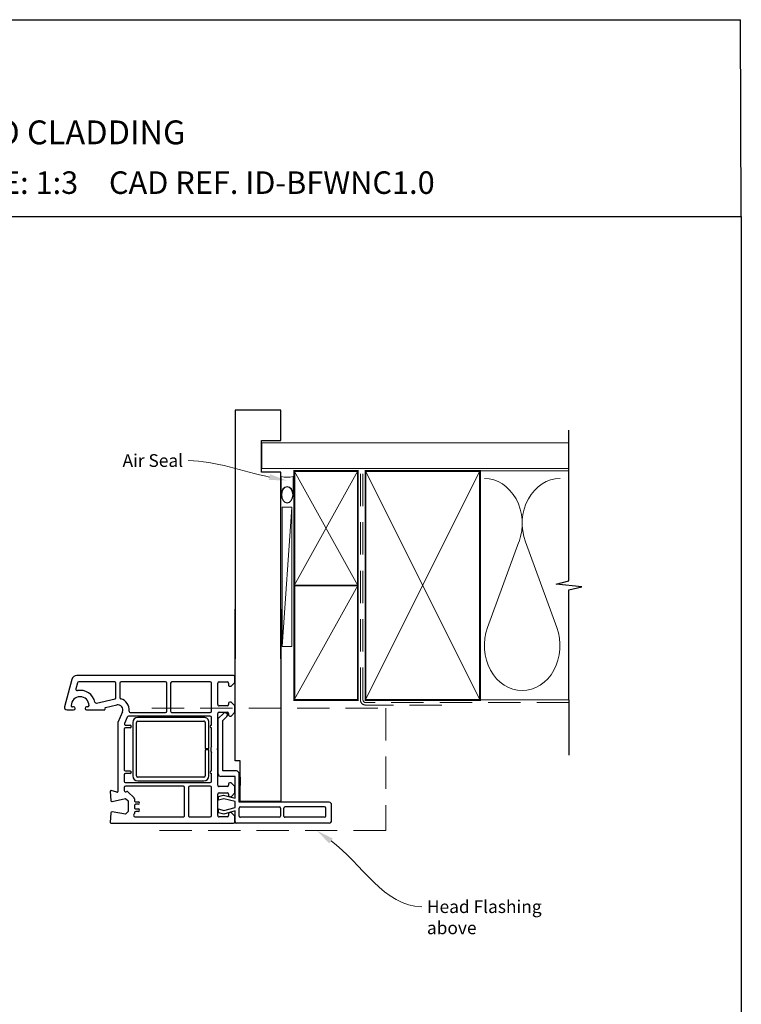
# Model space of a CAD drawing. Units: millimetres. Extents: x 17 to 1229, y 19 to 789.
# Drawn here: x 946 to 1229, y 402 to 789 of the extents above; entities that cross this region are included whole.
import ezdxf
from ezdxf import colors
from ezdxf.entities.mleader import LeaderData, LeaderLine
from ezdxf.math import Vec2, Vec3

# ---------------------------------------------------------------- set-up
doc = ezdxf.new("R2010")
doc.units = ezdxf.units.MM
doc.linetypes.add('DASHED', pattern=[19.05, 12.7, -6.35])
doc.layers.add('Homerit', color=2, linetype='Continuous')
doc.styles.add('General notes', font='arial.ttf', dxfattribs={"height": 3.5})
doc.styles.get("Standard").update_dxf_attribs({"font": 'arial.ttf'})

# ---------------------------------------------------------------- blocks, each defined once
blk = doc.blocks.new('sealant')
at = {"layer": 'Homerit', "color": 9, "lineweight": 20}
blk.add_lwpolyline([(-10.46, -7), (0, -7, -0.106806), (0, 0), (-10.46, 0)], format="xyb", dxfattribs=at)
at = {"layer": 'Homerit', "color": 9, "lineweight": 20, "extrusion": (0, 0, -1)}
blk.add_ellipse((-10.46, -3.5), major_axis=(4.77, 0), ratio=0.733157, start_param=-1.570796, end_param=1.570796, dxfattribs=at)
at = {"layer": 'Homerit', "color": 7, "lineweight": 25}
blk.add_ellipse((-10.46, -3.5), major_axis=(-4.56, 0), ratio=0.728665, dxfattribs=at)
blk = doc.blocks.new('Bifolding Window Middle')
for p, q in [((83.11, 20), (76.91, 20)), ((75.91, 19), (75.91, -16.4)), ((77.71, 17.2), (77.71, 1.7)), ((81.31, 17.7), (78.21, 17.7)), ((81.81, 17.2), (81.81, 1.7)), ((84.11, 19), (84.11, -17)), ((0, 0), (75.66, 0)), ((81.31, 1.2), (78.21, 1.2)), ((75.66, 0), (75.66, -16)), ((77.71, -15.9), (77.71, -0.6)), ((78.21, -0.1), (81.31, -0.1)), ((81.81, -0.6), (81.81, -15.9)), ((59.66, -18), (0, -18)), ((26.11, -18.55), (26.11, -80.2)), ((28.81, -18.05), (26.61, -18.05)), ((30.31, -19.55), (28.81, -18.05)), ((38.01, -18.05), (36.51, -19.55)), ((40.51, -18.05), (38.01, -18.05)), ((42.01, -19.55), (40.51, -18.05)), ((59.66, -16), (59.66, -18)), ((75.66, -16), (59.66, -16)), ((63.61, -17.4), (63.61, -22.8)), ((75.91, -16.4), (64.61, -16.4)), ((74.34, -18), (65.74, -18)), ((65.74, -18), (65.74, -23.62)), ((66.06, -16), (69.36, -16)), ((69.71, -18.05), (68.21, -19.55)), ((72.21, -18.05), (69.71, -18.05)), ((73.71, -19.55), (72.21, -18.05)), ((73.13, -22.5), (74.34, -18)), ((75.66, -18), (74.49, -22.35)), ((77.91, -18), (75.66, -18)), ((79.07, -22.35), (77.91, -18)), ((81.31, -16.4), (78.21, -16.4)), ((79.29, -18), (80.56, -22.37)), ((83.11, -18), (79.29, -18)), ((81.41, -18.05), (79.91, -19.55)), ((83.61, -18.05), (81.41, -18.05)), ((83.6, -18.05), (83.1, -18.05)), ((83.6, -18), (83.11, -18)), ((84.11, -17), (84.11, -17.5)), ((84.11, -66.75), (84.11, -18.55)), ((28.61, -24.25), (28.61, -21.05)), ((29.11, -20.55), (29.81, -20.55)), ((30.31, -20.05), (30.31, -19.55)), ((36.51, -19.55), (36.51, -20.05)), ((37.01, -20.55), (37.51, -20.55)), ((38.01, -21.05), (38.01, -24.25)), ((40.51, -24.25), (40.51, -21.05)), ((40.84, -21.47), (40.7, -21.89)), ((43.02, -24.62), (40.82, -22.41)), ((41.01, -20.55), (41.51, -20.55)), ((42.01, -20.05), (42.01, -19.55)), ((43.81, -22.8), (42.16, -21.15)), ((63.61, -22.8), (43.81, -22.8)), ((68.21, -19.55), (68.21, -20.05)), ((68.71, -20.55), (69.21, -20.55)), ((69.71, -21.05), (69.71, -24.25)), ((72.21, -24.25), (72.21, -21.05)), ((72.71, -20.55), (73.21, -20.55)), ((73.66, -24.47), (73.13, -22.5)), ((73.69, -20.05), (73.71, -19.55)), ((74.49, -22.35), (75.06, -24.47)), ((78.5, -24.47), (79.07, -22.35)), ((79.91, -19.55), (79.91, -20.05)), ((80.56, -22.37), (80, -24.47)), ((80.41, -20.55), (81.11, -20.55)), ((81.61, -21.05), (81.61, -24.25)), ((37.51, -24.75), (29.11, -24.75)), ((54.81, -24.75), (41.01, -24.75)), ((64.74, -24.62), (43.02, -24.62)), ((55.11, -25.05), (54.81, -24.75)), ((55.41, -24.75), (55.11, -25.05)), ((69.21, -24.75), (55.41, -24.75)), ((81.11, -24.75), (72.71, -24.75)), ((75.06, -24.47), (73.66, -24.47)), ((80, -24.47), (78.5, -24.47)), ((28.61, -27.75), (28.61, -42.8)), ((40.11, -27.25), (29.11, -27.25)), ((40.61, -42.8), (40.61, -27.75)), ((42.11, -27.75), (42.11, -59.9)), ((42.53, -30.23), (42.53, -56.23)), ((45.61, -27.25), (42.61, -27.25)), ((44.03, -56.23), (44.03, -30.23)), ((54.78, -28.23), (44.53, -28.23)), ((44.53, -29.73), (54.78, -29.73)), ((53.92, -27.25), (46.61, -27.25)), ((54.78, -29.73), (54.78, -28.23)), ((55.28, -28.23), (55.28, -29.73)), ((65.53, -28.23), (55.28, -28.23)), ((55.28, -29.73), (65.53, -29.73)), ((63.61, -27.25), (56.29, -27.25)), ((67.61, -27.25), (64.61, -27.25)), ((66.03, -30.23), (66.03, -56.23)), ((67.53, -56.23), (67.53, -30.23)), ((68.11, -61.05), (68.11, -27.75)), ((69.61, -27.75), (69.61, -35.8)), ((81.11, -27.25), (70.11, -27.25)), ((81.61, -35.8), (81.61, -27.75)), ((69.61, -38.3), (69.61, -61.05)), ((70.11, -36.3), (81.11, -36.3)), ((81.11, -37.8), (70.11, -37.8)), ((81.61, -57.38), (81.61, -38.3)), ((28.61, -45.3), (28.61, -62.8)), ((29.11, -43.3), (40.11, -43.3)), ((40.11, -44.8), (29.11, -44.8)), ((40.61, -59.07), (40.61, -45.3)), ((65.53, -56.73), (44.53, -56.73)), ((71.84, -60.07), (74.21, -57.69)), ((74.57, -57.55), (75.21, -57.55)), ((74.57, -57.55), (74.57, -57.55)), ((75.71, -57.05), (75.71, -56.04)), ((76.71, -56.04), (76.71, -57.04)), ((77.21, -57.54), (78.01, -57.54)), ((78.51, -57.04), (78.51, -56.04)), ((79.51, -56.04), (79.51, -57.05)), ((80.01, -57.55), (80.36, -57.55)), ((80.72, -57.69), (80.75, -57.73)), ((80.72, -57.69), (80.72, -57.69)), ((80.75, -57.73), (80.75, -57.73)), ((42.41, -60.36), (44.9, -61.45)), ((44.53, -58.23), (65.53, -58.23)), ((45.61, -60.99), (45.61, -59.25)), ((46.61, -59.25), (46.61, -59.25)), ((46.61, -59.25), (46.61, -61.05)), ((47.11, -61.55), (63.11, -61.55)), ((63.61, -61.05), (63.61, -59.25)), ((64.61, -59.25), (64.61, -59.25)), ((64.61, -59.25), (64.61, -61.05)), ((65.11, -61.55), (67.61, -61.55)), ((70.11, -61.55), (71.31, -61.55)), ((71.8, -60.94), (71.71, -60.53)), ((74.39, -61.05), (75.39, -60.05)), ((75.59, -66.24), (74.39, -61.05)), ((75.39, -60.05), (79.53, -60.05)), ((79.53, -60.05), (80.53, -61.05)), ((80.53, -61.05), (79.61, -66.28)), ((28.61, -65.3), (28.61, -79.44)), ((29.11, -63.3), (34.76, -63.3)), ((34.76, -64.8), (29.11, -64.8)), ((34.76, -63.3), (34.76, -63.3)), ((36.95, -72.45), (35.25, -65.18)), ((38.68, -68.89), (37.66, -64.5)), ((40.41, -62.21), (40.41, -62.21)), ((40.41, -62.21), (44.61, -64.05)), ((44.61, -64.05), (71.63, -64.05)), ((71.92, -64.43), (71.32, -66.66)), ((71.92, -64.43), (71.92, -64.43)), ((38.68, -68.89), (38.68, -68.89)), ((39.23, -69.06), (39.05, -69.11)), ((39.61, -76.35), (39.61, -69.36)), ((71.32, -66.66), (71.32, -66.66)), ((71.62, -67.04), (75.14, -66.85)), ((79.61, -66.35), (79.61, -66.35)), ((80.08, -66.85), (83.79, -67.05)), ((83.79, -67.05), (83.79, -67.05)), ((38.41, -75.9), (38.41, -76.35)), ((26.11, -80.2), (26.11, -80.2)), ((28.98, -79.92), (31.38, -80.56)), ((27.59, -82.13), (38.33, -85.01)), ((38.41, -81.45), (38.41, -81.9)), ((39.61, -84.05), (39.61, -81.45))]:
    blk.add_line(p, q)
for centre, radius, start, end in [((76.91, 19), 1, 90, 180), ((83.11, 19), 1, 0, 90), ((78.21, 17.2), 0.5, 90, 180), ((81.31, 17.2), 0.5, 0, 90), ((78.21, 1.7), 0.5, 180, 270), ((81.31, 1.7), 0.5, 270, 0), ((78.21, -0.6), 0.5, 90, 180), ((81.31, -0.6), 0.5, 0, 90), ((26.61, -18.55), 0.5, 90, 180), ((64.61, -17.4), 1, 90, 180), ((78.21, -15.9), 0.5, 180, 270), ((81.31, -15.9), 0.5, 270, 0), ((83.61, -17.5), 0.5, 269.8753, 0), ((83.61, -18.55), 0.5, 360, 90), ((29.11, -21.05), 0.5, 90, 180), ((29.81, -20.05), 0.5, 270, 0), ((37.01, -20.05), 0.5, 180, 270), ((37.51, -21.05), 0.5, 0, 90), ((41.01, -21.05), 0.5, 90, 180), ((41.17, -22.06), 0.5, 161.0617, 225), ((41.6, -21.73), 0.8, 45, 161.0617), ((41.51, -20.05), 0.5, 270, 0), ((68.71, -20.05), 0.5, 180, 270), ((69.21, -21.05), 0.5, 0, 90), ((72.71, -21.05), 0.5, 90, 180), ((73.19, -20.05), 0.5, 271.6271, 0.1874), ((80.41, -20.05), 0.5, 180, 270), ((81.11, -21.05), 0.5, 0, 90), ((29.11, -24.25), 0.5, 180, 270), ((37.51, -24.25), 0.5, 270, 0), ((41.01, -24.25), 0.5, 180, 270), ((64.74, -23.62), 1, 270, 0), ((69.21, -24.25), 0.5, 270, 0), ((72.71, -24.25), 0.5, 180, 270), ((81.11, -24.25), 0.5, 270, 0), ((29.11, -27.75), 0.5, 90, 180), ((40.11, -27.75), 0.5, 360, 90), ((42.61, -27.75), 0.5, 90, 180), ((44.53, -30.23), 2, 89.9991, 180), ((44.53, -30.23), 0.5, 89.9965, 180), ((46.11, -27.25), 0.5, 180, 0), ((55.11, -25.05), 2.5, 241.6424, 298.3576), ((64.11, -27.25), 0.5, 180, 0), ((65.53, -30.23), 2, 0, 90), ((65.53, -30.23), 0.5, 360, 90), ((67.61, -27.75), 0.5, 0, 90), ((70.11, -27.75), 0.5, 90, 180), ((81.11, -27.75), 0.5, 360, 90), ((70.11, -35.8), 0.5, 180, 270), ((70.11, -38.3), 0.5, 90, 180), ((81.11, -35.8), 0.5, 270, 0), ((81.11, -38.3), 0.5, 359.367, 90), ((29.11, -42.8), 0.5, 180, 270), ((29.11, -45.3), 0.5, 90, 180), ((40.11, -42.8), 0.5, 270, 0), ((40.11, -45.3), 0.5, 0, 90), ((44.53, -56.23), 2, 180, 270), ((44.53, -56.23), 0.5, 180, 270), ((65.53, -56.23), 2, 270, 359.9965), ((65.53, -56.23), 0.5, 270, 359.986), ((74.57, -58.05), 0.5, 90, 135.0049), ((75.21, -57.05), 0.5, 270, 0), ((76.21, -56.04), 0.5, 0, 180), ((77.21, -57.04), 0.5, 180, 270), ((78.01, -57.04), 0.5, 270, 0), ((79.01, -56.04), 0.5, 0, 180), ((80.01, -57.05), 0.5, 180, 270), ((80.36, -58.05), 0.5, 45.0025, 90), ((81.11, -57.38), 0.5, 225.0025, 0), ((39.61, -64.05), 4.5, 84.314, 165.5225), ((40.11, -59.07), 0.5, 263.7682, 0), ((42.61, -59.9), 0.5, 180, 246.4203), ((45.11, -60.99), 0.5, 245.5611, 0), ((46.11, -59.25), 0.5, 0, 180), ((47.11, -61.05), 0.5, 180, 270), ((63.11, -61.05), 0.5, 270, 0), ((64.11, -59.25), 0.5, 0, 180), ((65.11, -61.05), 0.5, 180, 270), ((67.61, -61.05), 0.5, 270, 0), ((70.11, -61.05), 0.5, 180, 270), ((71.32, -61.05), 0.5, 269.3709, 13.0006), ((72.2, -60.42), 0.5, 135.6503, 193.0014), ((29.11, -62.8), 0.5, 180, 270), ((29.11, -65.3), 0.5, 90.0005, 179.9992), ((34.76, -62.8), 0.5, 270, 345.5218), ((34.76, -65.3), 0.5, 13.14, 90), ((39.61, -64.05), 2, 66.421, 193.1448), ((71.63, -64.35), 0.3, 345.0025, 90), ((38.97, -68.82), 0.3, 193.1491, 284.9915), ((39.31, -69.35), 0.3, 358.8525, 105.023), ((71.61, -66.74), 0.3, 164.9965, 273.0057), ((75.11, -66.35), 0.5, 273.7496, 13.0004), ((80.11, -66.35), 0.5, 171.138, 180), ((80.11, -66.35), 0.5, 180, 266.9979), ((83.81, -66.75), 0.3, 266.9973, 0), ((37.91, -78.9), 6, 102.8572, 190.4529), ((36.46, -72.56), 0.5, 282.8588, 13.1448), ((37.91, -78.9), 3.5, 90, 270), ((37.91, -75.9), 0.5, 0, 90), ((39.01, -76.35), 0.6, 180, 0), ((28.11, -80.2), 2, 179.9983, 255.0012), ((29.11, -79.43), 0.5, 180.3971, 254.9985), ((31.51, -80.08), 0.5, 255.0019, 10.4512), ((39.01, -81.45), 0.6, 0, 180), ((37.91, -81.9), 0.5, 270, 360), ((38.61, -84.05), 1, 253.9494, 0)]:
    blk.add_arc(centre, radius, start, end)

msp = doc.modelspace()

# ---------------------------------------------------------------- linework, layer by layer
for p in [(644.97, 789.2), (1229.49, 711.88)]:
    msp.add_line(p, (1229.11, 789.2))
at = {"color": 7}
for p, q in [((1048.49, 635.77), (1030.49, 635.77)), ((1048.49, 623.77), (1048.49, 635.77)), ((1040.79, 623.77), (1048.49, 623.77))]:
    msp.add_line(p, q, dxfattribs=at)
at = {"layer": 'Homerit', "color": 7, "lineweight": 5}
for p, q in [((1052.75, 597.56), (1048.96, 542.85)), ((1142.08, 584.04), (1129.71, 550.38)), ((1156.96, 550.38), (1144.58, 584.04))]:
    msp.add_line(p, q, dxfattribs=at)
at = {"layer": 'Homerit', "color": 7, "ltscale": 0.7}
for points in [[(1161.74, 610.86), (1161.74, 627.86)], [(1161.74, 521.86), (1161.74, 565.11), (1166.74, 566.36), (1156.74, 567.36), (1161.74, 568.61), (1161.74, 610.86)]]:
    msp.add_lwpolyline(points, dxfattribs=at)
at = {"layer": 'Homerit', "color": 7, "lineweight": 25, "const_width": 0.4}
msp.add_lwpolyline([(1161.74, 622.86), (1040.96, 622.86), (1040.96, 612.86), (1161.74, 612.86)], dxfattribs=at)
at = {"layer": 'Homerit', "color": 7, "lineweight": 35, "const_width": 0.7}
for points in [[(1053.75, 566.86), (1053.75, 611.86), (1078.75, 611.86), (1078.75, 566.86)], [(1081.75, 521.86), (1081.75, 611.86), (1126.75, 611.86), (1126.75, 521.86)], [(1053.75, 521.86), (1053.75, 566.86), (1078.75, 566.86), (1078.75, 521.86)]]:
    msp.add_lwpolyline(points, close=True, dxfattribs=at)
at = {"layer": 'Homerit', "color": 7, "lineweight": 5}
for points in [[(1053.75, 566.86), (1078.75, 611.86)], [(1053.75, 611.86), (1078.75, 566.86)], [(1081.75, 521.86), (1126.75, 611.86)], [(1081.75, 611.86), (1126.75, 521.86)], [(1125.75, 611.86), (1161.74, 611.86)], [(1053.75, 521.86), (1078.75, 566.86)], [(1125.75, 521.86), (1161.74, 521.86)]]:
    msp.add_lwpolyline(points, dxfattribs=at)
at = {"layer": 'Homerit', "color": 7, "linetype": 'DASHED', "lineweight": 13}
msp.add_lwpolyline([(1111.75, 519.86), (1081.75, 519.86, -0.414214), (1079.75, 521.86), (1079.75, 611.41)], format="xyb", dxfattribs=at)
at = {"layer": 'Homerit', "color": 7, "linetype": 'DASHED', "lineweight": 5}
msp.add_lwpolyline([(1161.74, 520.86), (1081.75, 520.86, -0.414214), (1080.75, 521.86), (1080.75, 610.86)], format="xyb", dxfattribs=at)
at = {"layer": 'Homerit', "color": 7, "lineweight": 15}
msp.add_lwpolyline([(1048.96, 597.56), (1048.96, 542.85), (1052.75, 542.85), (1052.75, 597.56)], close=True, dxfattribs=at)
at = {"layer": 'Homerit', "color": 7, "linetype": 'DASHED', "lineweight": 5}
msp.add_lwpolyline([(997.71, 518.66), (1089.71, 518.66), (1089.71, 470.56), (997.71, 470.56)], dxfattribs=at)
at = {"layer": 'Homerit', "color": 7}
msp.add_lwpolyline([(1161.74, 521.86), (1161.74, 500.14)], dxfattribs=at)
at = {"layer": 'Homerit', "color": 7, "lineweight": 5}
for centre, start_param, end_param in [((1128.46, 591.15), 1.158004, 3.141593), ((1158.21, 591.15), 3.141593, 5.125182), ((1143.33, 543.27), 4.299595, 6.283185)]:
    msp.add_ellipse(centre, major_axis=(0, -17.72), ratio=0.839632, start_param=start_param, end_param=end_param, dxfattribs=at)
at = {"layer": 'Homerit', "color": 7, "lineweight": 5, "extrusion": (0, 0, -1)}
msp.add_ellipse((1143.33, 543.27), major_axis=(0, -17.72), ratio=0.839632, start_param=4.299595, end_param=6.283185, dxfattribs=at)
at = {"layer": 'Homerit', "color": 7, "linetype": 'ByBlock', "lineweight": 13, "start_tangent": (0.80989, -0.586582), "end_tangent": (1, 0)}
msp.add_spline([(1068.18, 466.45), (1103.88, 440.59)], degree=3, dxfattribs=at)
at = {"layer": 'Homerit', "color": 7}
msp.add_solid([(1067.49, 465.51), (1062.51, 470.56), (1068.86, 467.4)], dxfattribs=at)

# ---------------------------------------------------------------- block references
at = {"color": 7, "rotation": 270}
msp.add_blockref('Bifolding Window Middle', (1048.43, 557.55), dxfattribs=at)
at = {"layer": 'Homerit', "color": 7, "xscale": -0.6861969623422431, "yscale": 0.6861969623422431, "zscale": 0.6861969623422431, "rotation": 270}
msp.add_blockref('sealant', (1053.36, 609.67), dxfattribs=at)

# ---------------------------------------------------------------- texts
at = {"attachment_point": 1}
for s, width, gutter_width, insert, char_height in [('{\\fArial|b1|i0|c0|p34;INSTALLATION DETAIL\\P\\PBIFOLDING WINDOW ON NO CLADDING\\P\\PDIRECT FIXED CLADDING}', 425.2997, 46.88, (779.7, 780.87), 9.3765), ('    DATE: March 2022 ^I^ISCALE: 1:3 ^I^ICAD REF. ID-BFWNC1.0', 2233.5852, 44.28, (765.61, 729.59), 8.8563)]:
    msp.add_mtext_dynamic_manual_height_columns(s, width=width, gutter_width=gutter_width, heights=[0], dxfattribs=dict(at, insert=insert, char_height=char_height))
at = {"layer": 'Homerit', "color": 7, "insert": (1105.88, 443.13), "char_height": 5, "width": 45.5886, "attachment_point": 1, "style": 'General notes', "bg_fill": 3, "box_fill_scale": 1.5, "bg_fill_color": 9, "bg_fill_transparency": 0}
msp.add_mtext('Head Flashing above', dxfattribs=at)

# ---------------------------------------------------------------- next in the draw order: leaders
at = {"layer": 'Homerit', "color": 7}
ml = msp.add_multileader_mtext('Standard', dxfattribs=at)
ml.set_content('{\\C7;Air Seal}', color=3, style='General notes')
ml.set_leader_properties(color=7, lineweight=13)
ml.build(insert=Vec2(0, 0))
ml.multileader.update_dxf_attribs({"leader_type": 2, "dogleg_length": 10, "arrow_head_size": 7})
ctx = ml.context
ctx.base_point, ctx.char_height, ctx.arrow_head_size, ctx.plane_origin = Vec3(984.07, 615.91), 5, 7, Vec3(1345.77, 725.89)
ctx.text_align_type = 2
notes = []
notes.append((ctx, [(1, (1, 1, 0), (1022.03, 615.91), (-1, 0), 10, [(1, [(1050.86, 608.08)], 0, [])])]))
ctx.mtext.insert, ctx.mtext.width, ctx.mtext.defined_height, ctx.mtext.alignment, ctx.mtext.line_spacing_style, ctx.mtext.flow_direction = Vec3(1010.03, 618.45), 26.488, 6.82, 3, 2, 5
ctx.mtext.has_bg_fill, ctx.mtext.bg_color, ctx.mtext.bg_scale_factor, ctx.mtext.bg_transparency, ctx.mtext.use_window_bg_color = 1, -1023410167, 1.5, 0, 1
for ctx, leaders in notes:
    for number, flags, end, landing, length, lines in leaders:
        leader = LeaderData()
        leader.index, (leader.has_last_leader_line, leader.has_dogleg_vector, leader.attachment_direction) = number, flags
        leader.last_leader_point, leader.dogleg_vector, leader.dogleg_length = Vec3(end), Vec3(landing), length
        for number, points, colour, breaks in lines:
            line = LeaderLine()
            line.index, line.vertices, line.color, line.breaks = number, Vec3.list(points), colors.encode_raw_color(colour), breaks
            leader.lines.append(line)
        ctx.leaders.append(leader)

# ---------------------------------------------------------------- next in the draw order: linework, layer by layer
at = {"color": 7}
for p, q in [((1030.49, 635.77), (1030.43, 538.03)), ((1040.79, 611.32), (1040.79, 623.77)), ((1048.49, 611.32), (1040.79, 611.32)), ((1048.43, 538.03), (1048.49, 611.32))]:
    msp.add_line(p, q, dxfattribs=at)
msp.add_lwpolyline([(644.97, 711.88), (1229.49, 711.88), (1229.49, 18.55), (644.97, 18.55)], close=True, dxfattribs=at)

doc.saveas('drawing.dxf')
